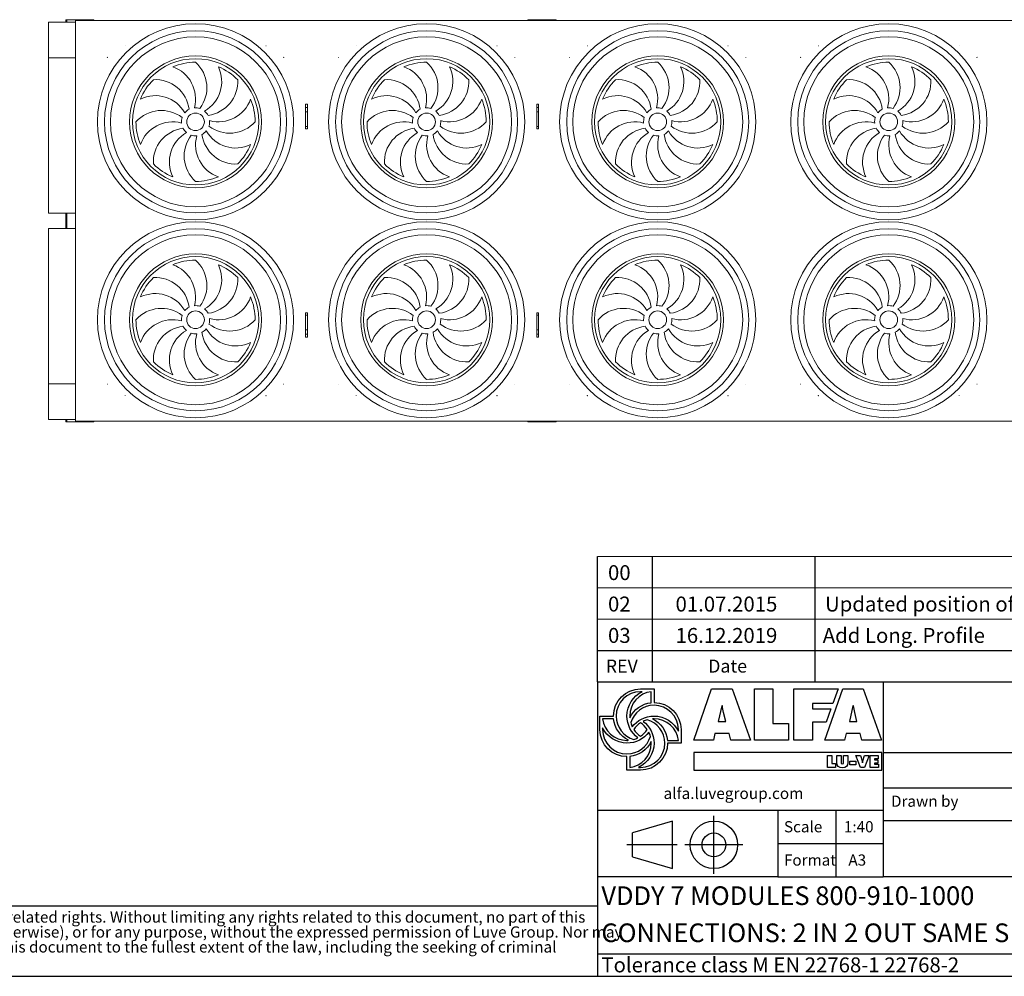
# Model space of a CAD drawing. Units: millimetres. Extents: x 211 to 16543, y 232 to 11636.
# Drawn here: x 5868 to 11450, y 232 to 5655 of the extents above; entities that cross this region are included whole.
import ezdxf

# ---------------------------------------------------------------- set-up
doc = ezdxf.new("R2010")
doc.units = ezdxf.units.MM
doc.header["$LTSCALE"] = 40
doc.linetypes.add('SLD-Solid', pattern=[0])
for name, color, linetype in [('GEOMETRY', 7, 'SLD-Solid'), ('LAYER_1', 7, 'SLD-Solid'), ('SLD-0', 7, 'SLD-Solid'), ('TITLE', 7, 'SLD-Solid')]:
    doc.layers.add(name, color=color, linetype=linetype)
doc.styles.add('SLDTEXTSTYLE0', font='TXT', dxfattribs={"width": 0.605})
doc.styles.add('SLDTEXTSTYLE1', font='TXT', dxfattribs={"width": 0.75})
doc.styles.add('SLDTEXTSTYLE2', font='TXT', dxfattribs={"width": 0.7})

# ---------------------------------------------------------------- blocks, each defined once
blk = doc.blocks.new('SW_NOTE_1')
at = {"layer": 'TITLE', "color": 0, "char_height": 63.5, "attachment_point": 1, "style": 'SLDTEXTSTYLE2'}
for s, insert in [('This document and its contents is owned by Luve Group or its affiliates and protected by laws governing intellectual property and thereto related rights. Without limiting any rights related to this document, no part of this', (0, 81.9)), ('document may be copied, reproduced or transmitted in any form or by any means(electronic, mechanical, photocopying, recording, or otherwise), or for any purpose, without the expressed permission of Luve Group. Nor may', (0, -2.8)), ('it be used in any other way or for any other purpose than expressly permitted by Luve Group. Luve Group will enforce its rights related to this document to the fullest extent of the law, including the seeking of criminal', (0, -87.5)), ('prosecution.', (0, -172.1))]:
    blk.add_mtext(s, dxfattribs=dict(at, insert=insert))

msp = doc.modelspace()

# ---------------------------------------------------------------- linework, layer by layer
at = {"color": 7, "linetype": 'SLD-Solid', "lineweight": 15}
for p, q in [((6031.5, 5641.6), (6184, 5641.6)), ((6031.5, 5439.3), (6031.5, 5641.6)), ((6129, 5655.3), (6129, 5641.6)), ((6129, 5655.3), (6135, 5655.3)), ((6135, 5655.3), (6283, 5655.3)), ((6184, 5651.5), (6184, 3379.1)), ((6184, 5651.5), (15404, 5651.5)), ((6283, 5655.3), (6289, 5655.3)), ((6289, 5655.3), (6289, 5651.5)), ((8749, 5655.3), (8749, 5651.5)), ((8749, 5655.3), (8755, 5655.3)), ((8755, 5655.3), (8903, 5655.3)), ((8903, 5655.3), (8909, 5655.3)), ((8909, 5655.3), (8909, 5651.5)), ((6031.5, 5439.3), (6184, 5439.3)), ((6031.5, 4558.5), (6031.5, 5439.3)), ((7499, 5175.7), (7489, 5175.7)), ((7489, 5175.7), (7489, 5157.2)), ((7499, 5157.2), (7489, 5157.2)), ((7489, 5157.2), (7489, 5132.7)), ((7499, 5175.7), (7499, 5157.2)), ((7499, 5157.2), (7499, 5132.7)), ((8809, 5175.7), (8799, 5175.7)), ((8799, 5175.7), (8799, 5157.2)), ((8809, 5157.2), (8799, 5157.2)), ((8799, 5157.2), (8799, 5132.7)), ((8809, 5175.7), (8809, 5157.2)), ((8809, 5157.2), (8809, 5132.7)), ((7499, 5132.7), (7489, 5132.7)), ((7489, 5132.7), (7489, 5050.6)), ((7499, 5132.7), (7499, 5050.6)), ((8809, 5132.7), (8799, 5132.7)), ((8799, 5132.7), (8799, 5050.6)), ((8809, 5132.7), (8809, 5050.6)), ((7499, 5050.6), (7489, 5050.6)), ((7489, 5050.6), (7489, 5036.5)), ((7499, 5036.5), (7489, 5036.5)), ((7499, 5050.6), (7499, 5036.5)), ((8809, 5050.6), (8799, 5050.6)), ((8799, 5050.6), (8799, 5036.5)), ((8809, 5036.5), (8799, 5036.5)), ((8809, 5050.6), (8809, 5036.5)), ((6031.5, 4558.5), (6184, 4558.5)), ((6129, 4558.5), (6129, 4472.2)), ((6031.5, 3591.3), (6031.5, 4472.2)), ((6031.5, 4472.2), (6184, 4472.2)), ((7499, 3994.2), (7489, 3994.2)), ((7489, 3994.2), (7489, 3980)), ((7499, 3980), (7489, 3980)), ((7489, 3980), (7489, 3897.9)), ((7499, 3994.2), (7499, 3980)), ((7499, 3980), (7499, 3897.9)), ((8809, 3994.2), (8799, 3994.2)), ((8799, 3994.2), (8799, 3980)), ((8809, 3980), (8799, 3980)), ((8799, 3980), (8799, 3897.9)), ((8809, 3994.2), (8809, 3980)), ((8809, 3980), (8809, 3897.9)), ((7499, 3897.9), (7489, 3897.9)), ((7489, 3897.9), (7489, 3873.4)), ((7499, 3873.4), (7489, 3873.4)), ((7489, 3873.4), (7489, 3855)), ((7499, 3855), (7489, 3855)), ((7499, 3897.9), (7499, 3873.4)), ((7499, 3873.4), (7499, 3855)), ((8809, 3897.9), (8799, 3897.9)), ((8799, 3897.9), (8799, 3873.4)), ((8809, 3873.4), (8799, 3873.4)), ((8799, 3873.4), (8799, 3855)), ((8809, 3855), (8799, 3855)), ((8809, 3897.9), (8809, 3873.4)), ((8809, 3873.4), (8809, 3855)), ((6031.5, 3591.3), (6184, 3591.3)), ((6031.5, 3389.1), (6031.5, 3591.3)), ((6031.5, 3389.1), (6184, 3389.1)), ((6129, 3389.1), (6129, 3375.3)), ((6129, 3375.3), (6135, 3375.3)), ((6135, 3375.3), (6283, 3375.3)), ((6184, 3379.1), (15404, 3379.1)), ((6283, 3375.3), (6289, 3375.3)), ((6289, 3379.1), (6289, 3375.3)), ((8749, 3379.1), (8749, 3375.3)), ((8749, 3375.3), (8755, 3375.3)), ((8755, 3375.3), (8903, 3375.3)), ((8903, 3375.3), (8909, 3375.3)), ((8909, 3379.1), (8909, 3375.3))]:
    msp.add_line(p, q, dxfattribs=at)
at = {"color": 8, "linetype": 'SLD-Solid', "lineweight": 15}
for p, q in [((6135, 5655.3), (6135, 5641.6)), ((6283, 5655.3), (6283, 5651.5)), ((8755, 5655.3), (8755, 5651.5)), ((8903, 5655.3), (8903, 5651.5)), ((6135, 4558.5), (6135, 4472.2)), ((6135, 3389.1), (6135, 3375.3)), ((6283, 3379.1), (6283, 3375.3)), ((8755, 3379.1), (8755, 3375.3)), ((8903, 3379.1), (8903, 3375.3))]:
    msp.add_line(p, q, dxfattribs=at)
at = {"color": 7, "linetype": 'SLD-Solid', "lineweight": 0}
for p, q in [((9143.4, 2612.9), (16543.4, 2612.9)), ((9143.4, 2434.9), (16543.4, 2434.9)), ((9143.4, 2256.9), (16543.4, 2256.9))]:
    msp.add_line(p, q, dxfattribs=at)
at = {"color": 7, "linetype": 'SLD-Solid', "lineweight": 15}
for centre, radius in [((6865, 5076.3), 556), ((6865, 5076.3), 516), ((8175, 5076.3), 556), ((8175, 5076.3), 516), ((9485, 5076.3), 556), ((9485, 5076.3), 516), ((10795, 5076.3), 556), ((10795, 5076.3), 516), ((6865, 5076.3), 481.8), ((8175, 5076.3), 481.8), ((9485, 5076.3), 481.8), ((10795, 5076.3), 481.8), ((6465.9, 5507), 0.5), ((7264, 5507), 0.5), ((7775.9, 5507), 0.5), ((8574, 5507), 0.5), ((9085.9, 5507), 0.5), ((9884, 5507), 0.5), ((10395.9, 5507), 0.5), ((11194, 5507), 0.5), ((6365.2, 5441.5), 0.5), ((6865, 5076.3), 373.7), ((6865, 5076.3), 357.9), ((7364.8, 5441.5), 0.5), ((7675.2, 5441.5), 0.5), ((8175, 5076.3), 373.7), ((8175, 5076.3), 357.9), ((8674.8, 5441.5), 0.5), ((8985.2, 5441.5), 0.5), ((9485, 5076.3), 373.7), ((9485, 5076.3), 357.9), ((9984.8, 5441.5), 0.5), ((10295.2, 5441.5), 0.5), ((10795, 5076.3), 373.7), ((10795, 5076.3), 357.9), ((11294.8, 5441.5), 0.5), ((6865, 5076.3), 50), ((8175, 5076.3), 50), ((9485, 5076.3), 50), ((10795, 5076.3), 50), ((6865, 3954.3), 556), ((6865, 3954.3), 516), ((8175, 3954.3), 556), ((8175, 3954.3), 516), ((9485, 3954.3), 556), ((9485, 3954.3), 516), ((10795, 3954.3), 556), ((10795, 3954.3), 516), ((6865, 3954.3), 481.8), ((8175, 3954.3), 481.8), ((9485, 3954.3), 481.8), ((10795, 3954.3), 481.8), ((6865, 3954.3), 373.7), ((6865, 3954.3), 357.9), ((8175, 3954.3), 373.7), ((8175, 3954.3), 357.9), ((9485, 3954.3), 373.7), ((9485, 3954.3), 357.9), ((10795, 3954.3), 373.7), ((10795, 3954.3), 357.9), ((6865, 3954.3), 50), ((8175, 3954.3), 50), ((9485, 3954.3), 50), ((10795, 3954.3), 50), ((6365.2, 3589.2), 0.5), ((7364.8, 3589.2), 0.5), ((7675.2, 3589.2), 0.5), ((8674.8, 3589.2), 0.5), ((8985.2, 3589.2), 0.5), ((9984.8, 3589.2), 0.5), ((10295.2, 3589.2), 0.5), ((11294.8, 3589.2), 0.5), ((6465.9, 3523.7), 0.5), ((7264, 3523.7), 0.5), ((7775.9, 3523.7), 0.5), ((8574, 3523.7), 0.5), ((9085.9, 3523.7), 0.5), ((9884, 3523.7), 0.5), ((10395.9, 3523.7), 0.5), ((11194, 3523.7), 0.5)]:
    msp.add_circle(centre, radius, dxfattribs=at)
for centre, radius, start, end in [((6865, 5076.3), 337.9, 90, 112.5), ((6671.9, 5206.3), 193, 344.9069, 70.7286), ((6736.4, 5270.3), 193, 322.4069, 48.2286), ((6820.4, 5304.7), 193, 299.9069, 25.7286), ((6865, 5076.3), 337.9, 45, 67.5), ((8175, 5076.3), 337.9, 90, 112.5), ((7981.9, 5206.3), 193, 344.9069, 70.7286), ((8046.4, 5270.3), 193, 322.4069, 48.2286), ((8130.4, 5304.7), 193, 299.9069, 25.7286), ((8175, 5076.3), 337.9, 45, 67.5), ((9485, 5076.3), 337.9, 90, 112.5), ((9291.9, 5206.3), 193, 344.9069, 70.7286), ((9356.4, 5270.3), 193, 322.4069, 48.2286), ((9440.4, 5304.7), 193, 299.9069, 25.7286), ((9485, 5076.3), 337.9, 45, 67.5), ((10795, 5076.3), 337.9, 90, 112.5), ((10601.9, 5206.3), 193, 344.9069, 70.7286), ((10666.4, 5270.3), 193, 322.4069, 48.2286), ((10750.4, 5304.7), 193, 299.9069, 25.7286), ((10795, 5076.3), 337.9, 45, 67.5), ((6865, 5076.3), 337.9, 135, 157.5), ((6636.9, 5122.6), 193, 7.4069, 93.2286), ((6911.2, 5304.4), 193, 277.4069, 3.2286), ((8175, 5076.3), 337.9, 135, 157.5), ((7946.9, 5122.6), 193, 7.4069, 93.2286), ((8221.2, 5304.4), 193, 277.4069, 3.2286), ((9485, 5076.3), 337.9, 135, 157.5), ((9256.9, 5122.6), 193, 7.4069, 93.2286), ((9531.2, 5304.4), 193, 277.4069, 3.2286), ((10795, 5076.3), 337.9, 135, 157.5), ((10566.9, 5122.6), 193, 7.4069, 93.2286), ((10841.2, 5304.4), 193, 277.4069, 3.2286), ((6636.6, 5031.8), 193, 29.9069, 115.7286), ((6994.9, 5269.3), 193, 254.9069, 340.7286), ((6865, 5076.3), 337.9, 0, 22.5), ((7946.6, 5031.8), 193, 29.9069, 115.7286), ((8304.9, 5269.3), 193, 254.9069, 340.7286), ((8175, 5076.3), 337.9, 0, 22.5), ((9256.6, 5031.8), 193, 29.9069, 115.7286), ((9614.9, 5269.3), 193, 254.9069, 340.7286), ((9485, 5076.3), 337.9, 0, 22.5), ((10566.6, 5031.8), 193, 29.9069, 115.7286), ((10924.9, 5269.3), 193, 254.9069, 340.7286), ((10795, 5076.3), 337.9, 0, 22.5), ((6671, 4947.8), 193, 52.4069, 138.2286), ((6865, 5076.3), 80, 117.2738, 139.7738), ((6865, 5076.3), 80, 72.2738, 94.7738), ((6865, 5076.3), 80, 27.2738, 49.7738), ((7981, 4947.8), 193, 52.4069, 138.2286), ((8175, 5076.3), 80, 117.2738, 139.7738), ((8175, 5076.3), 80, 72.2738, 94.7738), ((8175, 5076.3), 80, 27.2738, 49.7738), ((9291, 4947.8), 193, 52.4069, 138.2286), ((9485, 5076.3), 80, 117.2738, 139.7738), ((9485, 5076.3), 80, 72.2738, 94.7738), ((9485, 5076.3), 80, 27.2738, 49.7738), ((10601, 4947.8), 193, 52.4069, 138.2286), ((10795, 5076.3), 80, 117.2738, 139.7738), ((10795, 5076.3), 80, 72.2738, 94.7738), ((10795, 5076.3), 80, 27.2738, 49.7738), ((6865, 5076.3), 80, 162.2738, 184.7738), ((6865, 5076.3), 80, 342.2738, 4.7738), ((8175, 5076.3), 80, 162.2738, 184.7738), ((8175, 5076.3), 80, 342.2738, 4.7738), ((9485, 5076.3), 80, 162.2738, 184.7738), ((9485, 5076.3), 80, 342.2738, 4.7738), ((10795, 5076.3), 80, 162.2738, 184.7738), ((10795, 5076.3), 80, 342.2738, 4.7738), ((6865, 5076.3), 337.9, 180, 202.5), ((6735, 4883.3), 193, 74.9069, 160.7286), ((6818.7, 4848.3), 193, 97.4069, 183.2286), ((6865, 5076.3), 80, 207.2738, 229.7738), ((6865, 5076.3), 80, 297.2738, 319.7738), ((7093.3, 5120.9), 193, 209.9069, 295.7286), ((7058.9, 5204.9), 193, 232.4069, 318.2286), ((8175, 5076.3), 337.9, 180, 202.5), ((8045, 4883.3), 193, 74.9069, 160.7286), ((8128.7, 4848.3), 193, 97.4069, 183.2286), ((8175, 5076.3), 80, 207.2738, 229.7738), ((8175, 5076.3), 80, 297.2738, 319.7738), ((8403.3, 5120.9), 193, 209.9069, 295.7286), ((8368.9, 5204.9), 193, 232.4069, 318.2286), ((9485, 5076.3), 337.9, 180, 202.5), ((9355, 4883.3), 193, 74.9069, 160.7286), ((9438.7, 4848.3), 193, 97.4069, 183.2286), ((9485, 5076.3), 80, 207.2738, 229.7738), ((9485, 5076.3), 80, 297.2738, 319.7738), ((9713.3, 5120.9), 193, 209.9069, 295.7286), ((9678.9, 5204.9), 193, 232.4069, 318.2286), ((10795, 5076.3), 337.9, 180, 202.5), ((10665, 4883.3), 193, 74.9069, 160.7286), ((10748.7, 4848.3), 193, 97.4069, 183.2286), ((10795, 5076.3), 80, 207.2738, 229.7738), ((10795, 5076.3), 80, 297.2738, 319.7738), ((11023.3, 5120.9), 193, 209.9069, 295.7286), ((10988.9, 5204.9), 193, 232.4069, 318.2286), ((6909.5, 4848), 193, 119.9069, 205.7286), ((6993.5, 4882.4), 193, 142.4069, 228.2286), ((6865, 5076.3), 80, 252.2738, 274.7738), ((7058, 4946.4), 193, 164.9069, 250.7286), ((7093, 5030.1), 193, 187.4069, 273.2286), ((8219.5, 4848), 193, 119.9069, 205.7286), ((8303.5, 4882.4), 193, 142.4069, 228.2286), ((8175, 5076.3), 80, 252.2738, 274.7738), ((8368, 4946.4), 193, 164.9069, 250.7286), ((8403, 5030.1), 193, 187.4069, 273.2286), ((9529.5, 4848), 193, 119.9069, 205.7286), ((9613.5, 4882.4), 193, 142.4069, 228.2286), ((9485, 5076.3), 80, 252.2738, 274.7738), ((9678, 4946.4), 193, 164.9069, 250.7286), ((9713, 5030.1), 193, 187.4069, 273.2286), ((10839.5, 4848), 193, 119.9069, 205.7286), ((10923.5, 4882.4), 193, 142.4069, 228.2286), ((10795, 5076.3), 80, 252.2738, 274.7738), ((10988, 4946.4), 193, 164.9069, 250.7286), ((11023, 5030.1), 193, 187.4069, 273.2286), ((6865, 5076.3), 337.9, 315, 337.5), ((8175, 5076.3), 337.9, 315, 337.5), ((9485, 5076.3), 337.9, 315, 337.5), ((10795, 5076.3), 337.9, 315, 337.5), ((6865, 5076.3), 337.9, 225, 247.5), ((8175, 5076.3), 337.9, 225, 247.5), ((9485, 5076.3), 337.9, 225, 247.5), ((10795, 5076.3), 337.9, 225, 247.5), ((6865, 5076.3), 337.9, 270, 292.5), ((8175, 5076.3), 337.9, 270, 292.5), ((9485, 5076.3), 337.9, 270, 292.5), ((10795, 5076.3), 337.9, 270, 292.5), ((6865, 3954.3), 337.9, 90, 112.5), ((6671.9, 4084.3), 193, 344.9069, 70.7286), ((6736.4, 4148.3), 193, 322.4069, 48.2286), ((6820.4, 4182.7), 193, 299.9069, 25.7286), ((6865, 3954.3), 337.9, 45, 67.5), ((8175, 3954.3), 337.9, 90, 112.5), ((7981.9, 4084.3), 193, 344.9069, 70.7286), ((8046.4, 4148.3), 193, 322.4069, 48.2286), ((8130.4, 4182.7), 193, 299.9069, 25.7286), ((8175, 3954.3), 337.9, 45, 67.5), ((9485, 3954.3), 337.9, 90, 112.5), ((9291.9, 4084.3), 193, 344.9069, 70.7286), ((9356.4, 4148.3), 193, 322.4069, 48.2286), ((9440.4, 4182.7), 193, 299.9069, 25.7286), ((9485, 3954.3), 337.9, 45, 67.5), ((10795, 3954.3), 337.9, 90, 112.5), ((10601.9, 4084.3), 193, 344.9069, 70.7286), ((10666.4, 4148.3), 193, 322.4069, 48.2286), ((10750.4, 4182.7), 193, 299.9069, 25.7286), ((10795, 3954.3), 337.9, 45, 67.5), ((6865, 3954.3), 337.9, 135, 157.5), ((6636.9, 4000.6), 193, 7.4069, 93.2286), ((6911.2, 4182.4), 193, 277.4069, 3.2286), ((8175, 3954.3), 337.9, 135, 157.5), ((7946.9, 4000.6), 193, 7.4069, 93.2286), ((8221.2, 4182.4), 193, 277.4069, 3.2286), ((9485, 3954.3), 337.9, 135, 157.5), ((9256.9, 4000.6), 193, 7.4069, 93.2286), ((9531.2, 4182.4), 193, 277.4069, 3.2286), ((10795, 3954.3), 337.9, 135, 157.5), ((10566.9, 4000.6), 193, 7.4069, 93.2286), ((10841.2, 4182.4), 193, 277.4069, 3.2286), ((6636.6, 3909.8), 193, 29.9069, 115.7286), ((6994.9, 4147.3), 193, 254.9069, 340.7286), ((6865, 3954.3), 337.9, 0, 22.5), ((7946.6, 3909.8), 193, 29.9069, 115.7286), ((8304.9, 4147.3), 193, 254.9069, 340.7286), ((8175, 3954.3), 337.9, 0, 22.5), ((9256.6, 3909.8), 193, 29.9069, 115.7286), ((9614.9, 4147.3), 193, 254.9069, 340.7286), ((9485, 3954.3), 337.9, 0, 22.5), ((10566.6, 3909.8), 193, 29.9069, 115.7286), ((10924.9, 4147.3), 193, 254.9069, 340.7286), ((10795, 3954.3), 337.9, 0, 22.5), ((6865, 3954.3), 80, 117.2738, 139.7738), ((6865, 3954.3), 80, 72.2738, 94.7738), ((8175, 3954.3), 80, 117.2738, 139.7738), ((8175, 3954.3), 80, 72.2738, 94.7738), ((9485, 3954.3), 80, 117.2738, 139.7738), ((9485, 3954.3), 80, 72.2738, 94.7738), ((10795, 3954.3), 80, 117.2738, 139.7738), ((10795, 3954.3), 80, 72.2738, 94.7738), ((6671, 3825.8), 193, 52.4069, 138.2286), ((6865, 3954.3), 80, 162.2738, 184.7738), ((6865, 3954.3), 80, 27.2738, 49.7738), ((7981, 3825.8), 193, 52.4069, 138.2286), ((8175, 3954.3), 80, 162.2738, 184.7738), ((8175, 3954.3), 80, 27.2738, 49.7738), ((9291, 3825.8), 193, 52.4069, 138.2286), ((9485, 3954.3), 80, 162.2738, 184.7738), ((9485, 3954.3), 80, 27.2738, 49.7738), ((10601, 3825.8), 193, 52.4069, 138.2286), ((10795, 3954.3), 80, 162.2738, 184.7738), ((10795, 3954.3), 80, 27.2738, 49.7738), ((6865, 3954.3), 337.9, 180, 202.5), ((6735, 3761.3), 193, 74.9069, 160.7286), ((6818.7, 3726.3), 193, 97.4069, 183.2286), ((6865, 3954.3), 80, 207.2738, 229.7738), ((6865, 3954.3), 80, 342.2738, 4.7738), ((7058.9, 4082.9), 193, 232.4069, 318.2286), ((8175, 3954.3), 337.9, 180, 202.5), ((8045, 3761.3), 193, 74.9069, 160.7286), ((8128.7, 3726.3), 193, 97.4069, 183.2286), ((8175, 3954.3), 80, 207.2738, 229.7738), ((8175, 3954.3), 80, 342.2738, 4.7738), ((8368.9, 4082.9), 193, 232.4069, 318.2286), ((9485, 3954.3), 337.9, 180, 202.5), ((9355, 3761.3), 193, 74.9069, 160.7286), ((9438.7, 3726.3), 193, 97.4069, 183.2286), ((9485, 3954.3), 80, 207.2738, 229.7738), ((9485, 3954.3), 80, 342.2738, 4.7738), ((9678.9, 4082.9), 193, 232.4069, 318.2286), ((10795, 3954.3), 337.9, 180, 202.5), ((10665, 3761.3), 193, 74.9069, 160.7286), ((10748.7, 3726.3), 193, 97.4069, 183.2286), ((10795, 3954.3), 80, 207.2738, 229.7738), ((10795, 3954.3), 80, 342.2738, 4.7738), ((10988.9, 4082.9), 193, 232.4069, 318.2286), ((6909.5, 3726), 193, 119.9069, 205.7286), ((6993.5, 3760.4), 193, 142.4069, 228.2286), ((6865, 3954.3), 80, 252.2738, 274.7738), ((7058, 3824.4), 193, 164.9069, 250.7286), ((6865, 3954.3), 80, 297.2738, 319.7738), ((7093, 3908.1), 193, 187.4069, 273.2286), ((7093.3, 3998.9), 193, 209.9069, 295.7286), ((8219.5, 3726), 193, 119.9069, 205.7286), ((8303.5, 3760.4), 193, 142.4069, 228.2286), ((8175, 3954.3), 80, 252.2738, 274.7738), ((8368, 3824.4), 193, 164.9069, 250.7286), ((8175, 3954.3), 80, 297.2738, 319.7738), ((8403, 3908.1), 193, 187.4069, 273.2286), ((8403.3, 3998.9), 193, 209.9069, 295.7286), ((9529.5, 3726), 193, 119.9069, 205.7286), ((9613.5, 3760.4), 193, 142.4069, 228.2286), ((9485, 3954.3), 80, 252.2738, 274.7738), ((9678, 3824.4), 193, 164.9069, 250.7286), ((9485, 3954.3), 80, 297.2738, 319.7738), ((9713, 3908.1), 193, 187.4069, 273.2286), ((9713.3, 3998.9), 193, 209.9069, 295.7286), ((10839.5, 3726), 193, 119.9069, 205.7286), ((10923.5, 3760.4), 193, 142.4069, 228.2286), ((10795, 3954.3), 80, 252.2738, 274.7738), ((10988, 3824.4), 193, 164.9069, 250.7286), ((10795, 3954.3), 80, 297.2738, 319.7738), ((11023, 3908.1), 193, 187.4069, 273.2286), ((11023.3, 3998.9), 193, 209.9069, 295.7286), ((6865, 3954.3), 337.9, 315, 337.5), ((8175, 3954.3), 337.9, 315, 337.5), ((9485, 3954.3), 337.9, 315, 337.5), ((10795, 3954.3), 337.9, 315, 337.5), ((6865, 3954.3), 337.9, 225, 247.5), ((8175, 3954.3), 337.9, 225, 247.5), ((9485, 3954.3), 337.9, 225, 247.5), ((10795, 3954.3), 337.9, 225, 247.5), ((6865, 3954.3), 337.9, 270, 292.5), ((8175, 3954.3), 337.9, 270, 292.5), ((9485, 3954.3), 337.9, 270, 292.5), ((10795, 3954.3), 337.9, 270, 292.5)]:
    msp.add_arc(centre, radius, start, end, dxfattribs=at)
at = {"layer": 'GEOMETRY', "color": 7}
for p, q in [((9143.4, 2078.9), (9143.4, 2612.9)), ((9456.1, 1900.9), (9456.1, 2612.9)), ((10376.8, 1900.9), (10376.8, 2612.9)), ((9143.4, 1900.9), (9143.4, 2078.9)), ((9143.4, 2078.9), (16543.4, 2078.9)), ((9143.4, 1900.9), (16543.4, 1900.9)), ((9143.4, 1900.9), (9641.7, 1900.9)), ((9641.7, 1900.9), (10301.8, 1900.9)), ((15262.3, 796.1), (10763.4, 796.1)), ((210.9, 631.2), (9143.4, 631.2))]:
    msp.add_line(p, q, dxfattribs=at)
at = {"layer": 'LAYER_1', "color": 7}
for p, q in [((10447.4, 1484.9), (10472.5, 1484.9)), ((10447.4, 1415.9), (10447.4, 1484.9)), ((10472.5, 1484.9), (10472.5, 1438.1)), ((10500, 1444.1), (10500, 1484.9)), ((10500, 1484.9), (10525, 1484.9)), ((10525, 1484.9), (10525, 1446.5)), ((10538.8, 1446.5), (10538.8, 1484.9)), ((10538.8, 1484.9), (10563.8, 1484.9)), ((10563.8, 1484.9), (10563.8, 1444.1)), ((10635.6, 1415.9), (10608.9, 1484.9)), ((10608.9, 1484.9), (10635, 1484.9)), ((10635, 1484.9), (10644.2, 1453.5)), ((10648.2, 1453.5), (10657.3, 1484.9)), ((10683.5, 1484.9), (10656.8, 1415.9)), ((10657.3, 1484.9), (10683.5, 1484.9)), ((10688.7, 1484.9), (10735.1, 1484.9)), ((10688.7, 1415.9), (10688.7, 1484.9)), ((10735.1, 1466), (10713.9, 1466)), ((10713.9, 1466), (10713.9, 1459.5)), ((10713.9, 1459.5), (10733.2, 1459.5)), ((10733.2, 1459.5), (10733.2, 1441.5)), ((10735.1, 1484.9), (10735.1, 1466)), ((10493.5, 1415.9), (10447.4, 1415.9)), ((10472.5, 1438.1), (10493.5, 1438.1)), ((10493.5, 1438.1), (10493.5, 1415.9)), ((10575.1, 1451.1), (10607.7, 1451.1)), ((10575.1, 1431), (10575.1, 1451.1)), ((10607.7, 1431), (10575.1, 1431)), ((10607.7, 1451.1), (10607.7, 1431)), ((10656.8, 1415.9), (10635.6, 1415.9)), ((10645.9, 1443.3), (10646.5, 1443.3)), ((10735.8, 1415.9), (10688.7, 1415.9)), ((10733.2, 1441.5), (10713.9, 1441.5)), ((10713.9, 1441.5), (10713.9, 1434.8)), ((10713.9, 1434.8), (10735.8, 1434.8)), ((10735.8, 1434.8), (10735.8, 1415.9))]:
    msp.add_line(p, q, dxfattribs=at)
for points in [[(10644.2, 1453.5), (10645.2, 1450.1), (10645.9, 1446.8), (10645.9, 1443.3)], [(10646.5, 1443.3), (10646.5, 1446.8), (10647.2, 1450.1), (10648.2, 1453.5)], [(10531.9, 1414.8), (10512.6, 1414.8), (10500, 1424), (10500, 1444.1)], [(10525, 1446.5), (10525, 1441.1), (10525.2, 1436.3), (10531.9, 1436.3)], [(10531.9, 1436.3), (10538.6, 1436.3), (10538.8, 1441.1), (10538.8, 1446.5)], [(10563.8, 1444.1), (10563.8, 1424), (10551.2, 1414.8), (10531.9, 1414.8)]]:
    msp.add_open_spline(points, degree=3, dxfattribs=at)
at = {"layer": 'SLD-0', "color": 162, "true_color": 0x0038e1}
for p, q in [((9387.5, 1861.2), (9464.3, 1861.2)), ((9397.3, 1845.8), (9387.5, 1845.8)), ((9448.9, 1783.5), (9448.9, 1845.8)), ((9157.4, 1631.1), (9157.4, 1707.8)), ((9157.4, 1707.8), (9234.2, 1707.8)), ((9235.2, 1692.4), (9172.8, 1692.4)), ((9172.7, 1640.9), (9172.8, 1631.1)), ((9617.6, 1631.1), (9617.6, 1554.4)), ((9540.2, 1569.6), (9602.3, 1569.7)), ((9617.6, 1554.4), (9541, 1554.2)), ((9310.8, 1401), (9310.8, 1477.7)), ((9326.2, 1478.4), (9326.2, 1416.3)), ((9387.5, 1401), (9310.8, 1401)), ((9377, 1416.3), (9387.5, 1416.3))]:
    msp.add_line(p, q, dxfattribs=at)
at = {"layer": 'SLD-0', "color": 152, "true_color": 0x005ab4}
for p, q in [((9689.6, 1571.7), (9790.5, 1862.2)), ((9790.5, 1862.2), (9907.3, 1862.2)), ((9907.3, 1862.2), (10010.9, 1571.7)), ((10032.9, 1862.2), (10138.5, 1862.2)), ((10032.9, 1571.7), (10032.9, 1862.2)), ((10138.5, 1862.2), (10138.5, 1664.9)), ((10256, 1862.2), (10507.6, 1862.2)), ((10256, 1571.7), (10256, 1862.2)), ((10432.9, 1571.7), (10533.8, 1862.2)), ((10507.6, 1862.2), (10478.3, 1779)), ((10533.8, 1862.2), (10650.6, 1862.2)), ((10650.6, 1862.2), (10754.2, 1571.7)), ((9847.9, 1765.5), (9828.7, 1676.9)), ((9851.8, 1765.5), (9847.9, 1765.5)), ((10478.3, 1779), (10362.3, 1779)), ((10362.3, 1779), (10362.3, 1748.9)), ((10362.3, 1748.9), (10467.4, 1748.9)), ((10467.4, 1748.9), (10440.8, 1673.3)), ((10591.2, 1765.5), (10572, 1676.9)), ((10595.1, 1765.5), (10591.2, 1765.5)), ((9828.7, 1676.9), (9871, 1676.9)), ((9871, 1676.9), (9858.7, 1728.1)), ((10572, 1676.9), (10614.3, 1676.9)), ((10614.3, 1676.9), (10602, 1728.1)), ((10138.5, 1664.9), (10227.1, 1664.9)), ((10227.1, 1664.9), (10227.1, 1571.7)), ((10440.8, 1673.3), (10362.3, 1673.4)), ((10362.3, 1673.4), (10362.3, 1571.7)), ((9801.3, 1571.7), (9689.6, 1571.7)), ((9809.8, 1607.9), (9801.3, 1571.7)), ((9889.5, 1607.9), (9809.8, 1607.9)), ((9899.2, 1571.7), (9889.5, 1607.9)), ((10010.9, 1571.7), (9899.2, 1571.7)), ((10227.1, 1571.7), (10032.9, 1571.7)), ((10362.3, 1571.7), (10256, 1571.7)), ((10544.6, 1571.7), (10432.9, 1571.7)), ((10553.1, 1607.9), (10544.6, 1571.7)), ((10632.8, 1607.9), (10553.1, 1607.9)), ((10642.5, 1571.7), (10632.8, 1607.9)), ((10754.2, 1571.7), (10642.5, 1571.7)), ((10754.7, 1500.9), (9689.9, 1500.9)), ((9689.9, 1500.9), (9689.9, 1401.4)), ((10754.7, 1401.4), (10754.7, 1500.9)), ((9689.9, 1401.4), (10754.7, 1401.4))]:
    msp.add_line(p, q, dxfattribs=at)
at = {"layer": 'SLD-0', "color": 162, "true_color": 0x0038e1}
for points, degree in [([(9234.2, 1707.8), (9234.2, 1792.5), (9302.8, 1861.2), (9387.5, 1861.2)], 3), ([(9387.5, 1845.8), (9311.3, 1845.8), (9249.5, 1784), (9249.5, 1707.8)], 3), ([(9310.8, 1707.8), (9310.8, 1769), (9345.4, 1821.2), (9397.3, 1845.8)], 3), ([(9448.9, 1845.8), (9379.9, 1838.2), (9326.2, 1778.8), (9326.2, 1707.8)], 3), ([(9464.3, 1861.2), (9464.2, 1831.3), (9464.3, 1784.5)], 2), ([(9326.5, 1698.4), (9349.4, 1744.7), (9395.2, 1778.2), (9448.9, 1783.5)], 3), ([(9464.2, 1769.1), (9401.6, 1769.1), (9348.8, 1727.5), (9331.8, 1670.3)], 3), ([(9602.3, 1631.1), (9602.3, 1707.3), (9540.5, 1769.1), (9464.2, 1769.1)], 3), ([(9464.3, 1784.5), (9549, 1784.5), (9617.6, 1715.8), (9617.6, 1631.1)], 3), ([(9172.8, 1692.4), (9180.6, 1623.6), (9239.9, 1569.7), (9310.8, 1569.7)], 3), ([(9319.9, 1570.1), (9273.4, 1593), (9240.5, 1638.5), (9235.2, 1692.4)], 3), ([(9249.5, 1707.8), (9249.5, 1644.8), (9291.7, 1591.7), (9349.3, 1575.1)], 3), ([(9372.8, 1584.6), (9335.2, 1612.5), (9310.8, 1657.3), (9310.8, 1707.8)], 3), ([(9326.2, 1707.8), (9326.2, 1704.6), (9326.3, 1701.5), (9326.5, 1698.4)], 3), ([(9340.9, 1645.9), (9368.8, 1683.7), (9413.7, 1707.8), (9464.2, 1707.8)], 3), ([(9426.2, 1687), (9417.8, 1684.6), (9410, 1681.6), (9402.4, 1677.8)], 3), ([(9402.4, 1677.8), (9440, 1649.8), (9464.2, 1604.9), (9464.2, 1554.4)], 3), ([(9525.6, 1554.4), (9525.6, 1617.2), (9483.6, 1670.3), (9426.2, 1687)], 3), ([(9464.2, 1692.4), (9461.4, 1692.4), (9458, 1692.6), (9455.2, 1692.4)], 3), ([(9455.2, 1692.4), (9501.8, 1669.5), (9535, 1623.7), (9540.2, 1569.6)], 3), ([(9464.2, 1707.8), (9524.7, 1707.8), (9577.3, 1672.2), (9602.3, 1621.3)], 3), ([(9602.3, 1569.7), (9594.4, 1638.5), (9535.1, 1692.4), (9464.2, 1692.4)], 3), ([(9310.8, 1477.7), (9226.1, 1477.7), (9157.4, 1546.3), (9157.4, 1631.1)], 3), ([(9310.8, 1554.4), (9250.1, 1554.4), (9197.6, 1589.7), (9172.7, 1640.9)], 3), ([(9172.8, 1631.1), (9172.8, 1554.8), (9234.6, 1493), (9310.8, 1493)], 3), ([(9331.8, 1670.3), (9334.2, 1662.1), (9337.1, 1653.5), (9340.9, 1645.9)], 3), ([(9387.7, 1669.2), (9372.8, 1659.1), (9359.6, 1646.2), (9349.6, 1631.3)], 3), ([(9349.6, 1631.3), (9359.7, 1616.3), (9372.6, 1603), (9387.7, 1593)], 3), ([(9425.5, 1630.8), (9415.5, 1645.6), (9402.6, 1659.2), (9387.7, 1669.2)], 3), ([(9387.7, 1593), (9402.7, 1603), (9415.4, 1615.8), (9425.5, 1630.8)], 3), ([(9602.3, 1621.3), (9602.4, 1625.1), (9602.3, 1631.1)], 2), ([(9434.5, 1615.8), (9406.5, 1578.4), (9361.2, 1554.4), (9310.8, 1554.4)], 3), ([(9310.8, 1493), (9373.7, 1493), (9426.9, 1535.1), (9443.5, 1592.6)], 3), ([(9310.8, 1569.7), (9313.9, 1569.7), (9316.9, 1569.9), (9319.9, 1570.1)], 3), ([(9448.8, 1563.8), (9426, 1517.2), (9380.2, 1483.8), (9326.2, 1478.4)], 3), ([(9349.3, 1575.1), (9357.5, 1577.4), (9365.3, 1580.8), (9372.8, 1584.6)], 3), ([(9443.5, 1592.6), (9441.2, 1600.7), (9438.2, 1608.5), (9434.5, 1615.8)], 3), ([(9448.9, 1554.4), (9448.9, 1557.4), (9449, 1560.8), (9448.8, 1563.8)], 3), ([(9326.2, 1416.3), (9395.1, 1424), (9448.9, 1483.4), (9448.9, 1554.4)], 3), ([(9464.2, 1554.4), (9464.2, 1494), (9427.7, 1441.3), (9377, 1416.3)], 3), ([(9387.5, 1416.3), (9463.8, 1416.3), (9525.6, 1478.1), (9525.6, 1554.4)], 3), ([(9541, 1554.2), (9540.7, 1469.7), (9472.1, 1401), (9387.5, 1401)], 3)]:
    msp.add_open_spline(points, degree=degree, dxfattribs=at)
at = {"layer": 'SLD-0', "color": 152, "true_color": 0x005ab4}
for points in [[(9858.7, 1728.1), (9855.6, 1740.5), (9853.7, 1753.2), (9851.8, 1765.5)], [(10602, 1728.1), (10598.9, 1740.5), (10597, 1753.2), (10595.1, 1765.5)]]:
    msp.add_open_spline(points, degree=3, dxfattribs=at)
at = {"layer": 'TITLE', "color": 7, "linetype": 'SLD-Solid'}
for p, q in [((9143.4, 1900.9), (16543.4, 1900.9)), ((9143.4, 1900.9), (9143.4, 232.4)), ((10763.4, 1500.9), (16543.4, 1500.9)), ((10763.4, 1300.9), (16543.4, 1300.9)), ((9802.9, 813.4), (9802.9, 1141.9)), ((9569.6, 1112.2), (9341.3, 1044.9)), ((9569.6, 843.1), (9569.6, 1112.2)), ((9341.3, 910.4), (9341.3, 1044.9)), ((9595.7, 977.6), (9309.6, 977.6)), ((9967.9, 977.6), (9639.4, 977.6)), ((9341.3, 910.4), (9569.6, 843.1)), ((210.9, 232.4), (16543.4, 232.4)), ((9143.4, 232.4), (16543.4, 232.4))]:
    msp.add_line(p, q, dxfattribs=at)
at = {"layer": 'TITLE', "color": 7}
for p, q in [((9143.4, 1900.9), (10763.4, 1900.9)), ((9143.4, 1900.9), (9143.4, 1308)), ((9143.4, 1900.9), (16543.4, 1900.9)), ((10763.4, 1900.9), (10763.4, 1175.1)), ((9143.4, 1175.1), (10763.4, 1175.1)), ((10166.7, 1175.1), (10763.4, 1175.1)), ((10166.7, 1175.1), (10166.7, 796.1)), ((10496.3, 796.1), (10496.3, 1175.1)), ((10763.4, 1175.1), (10763.4, 796.1)), ((10763.4, 1115.7), (16543.4, 1115.7)), ((10166.7, 985.6), (10763.4, 985.6)), ((10166.7, 796.1), (9143.4, 796.1)), ((10166.7, 796.1), (10763.4, 796.1)), ((15262.3, 357.9), (9143.4, 357.9))]:
    msp.add_line(p, q, dxfattribs=at)
at = {"layer": 'TITLE', "color": 7, "linetype": 'SLD-Solid'}
for radius in [134.6, 67.3]:
    msp.add_circle((9803.7, 977.6), radius, dxfattribs=at)

# ---------------------------------------------------------------- block references
at = {"layer": 'TITLE', "color": 7}
msp.add_blockref('SW_NOTE_1', (250.9, 518.2), dxfattribs=at)

# ---------------------------------------------------------------- texts
at = {"layer": 'GEOMETRY', "color": 7, "style": 'SLDTEXTSTYLE1'}
for s, insert, char_height, attachment_point in [('00', (9267.4, 2563.1), 84.67, 2), ('02', (9267.4, 2385.1), 84.67, 2), ('01.07.2015', (9874.7, 2385.1), 84.67, 2), ('Updated position of customer connection flange', (10433.3, 2385.1), 84.667, 1), ('03', (9267.4, 2207.1), 84.67, 2), ('16.12.2019', (9874.7, 2207.1), 84.67, 2), ('Add Long. Profile', (10420.5, 2207.1), 84.667, 1), ('REV', (9281.3, 2028.1), 74.08, 2), ('Date', (9881.2, 2028.1), 74.08, 2)]:
    msp.add_mtext(s, dxfattribs=dict(at, insert=insert, char_height=char_height, attachment_point=attachment_point))
at = {"layer": 'TITLE', "insert": (9518, 1301.5), "char_height": 64, "attachment_point": 1, "style": 'SLDTEXTSTYLE0'}
msp.add_mtext('alfa.luvegroup.com', dxfattribs=at)
at = {"layer": 'TITLE', "color": 7, "attachment_point": 1, "style": 'SLDTEXTSTYLE1'}
for s, insert, char_height in [('Drawn by', (10807.5, 1256.7), 63.5), ('Scale', (10200.8, 1112), 63.5), ('1:40', (10540.6, 1112), 63.5), ('Format', (10200.8, 923.2), 63.5), ('A3', (10566, 923.2), 63.5), ('VDDY 7 MODULES 800-910-1000', (9165.7, 742.3), 105.833), ('CONNECTIONS: 2 IN 2 OUT SAME SIDE 4P', (9165.7, 532), 105.833), ('Tolerance class M EN 22768-1 22768-2', (9165.7, 339.4), 84.667)]:
    msp.add_mtext(s, dxfattribs=dict(at, insert=insert, char_height=char_height))

doc.saveas('drawing.dxf')
